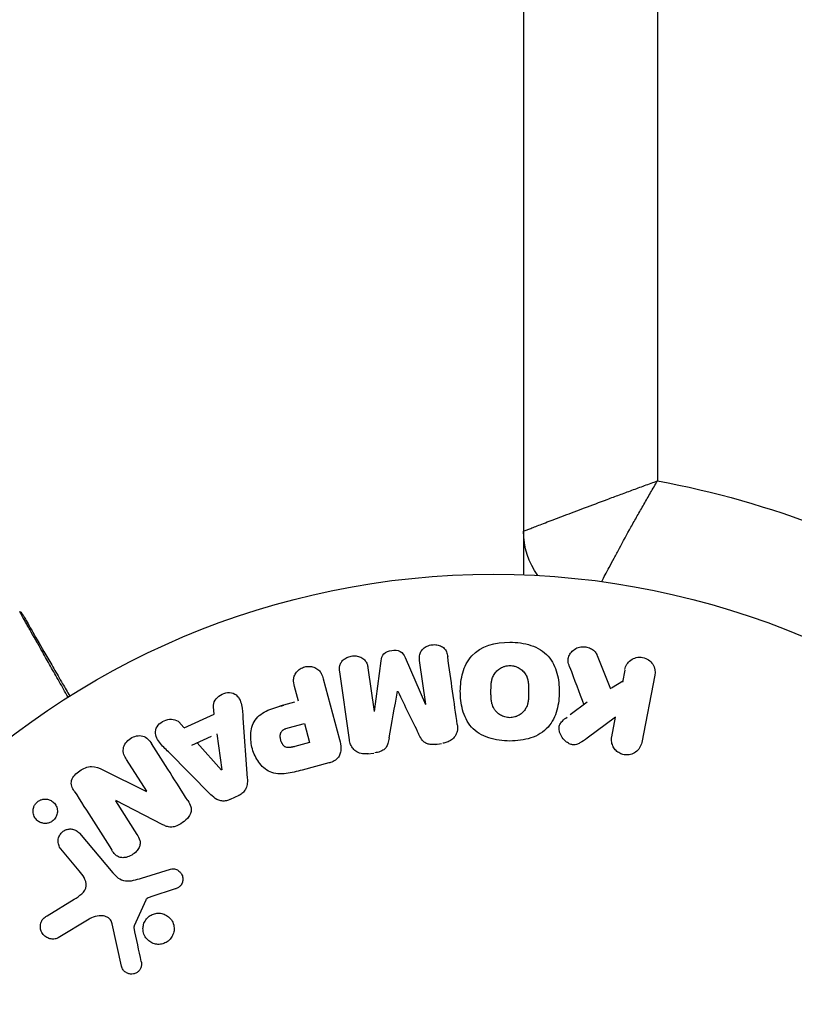
# Model space of a CAD drawing. Units: millimetres. Extents: x -8120 to 4289, y -3944 to 4903.
# Drawn here: x -31 to 20, y -1058 to -992 of the extents above; entities that cross this region are included whole.
import ezdxf

# ---------------------------------------------------------------- set-up
doc = ezdxf.new("R2010")
doc.units = ezdxf.units.MM
doc.header["$LTSCALE"] = 20
doc.layers.add('2d', color=230, linetype='Continuous')

msp = doc.modelspace()

# ---------------------------------------------------------------- linework, layer by layer
at = {"layer": '2d'}
for p, q in [((2, -52.962), (2, -1029.038)), ((10.9, -59.205), (10.9, -1022.795)), ((2, -1027.2), (2.114, -1027.2)), ((-7.911, -1038.121), (-7.463, -1034.747)), ((-5.875, -1034.524), (-4.515, -1037.643)), ((-4.496, -1037.641), (-4.905, -1034.733)), ((6.895, -1034.399), (7.768, -1036.62)), ((-8.338, -1035.215), (-7.929, -1038.123)), ((8.726, -1035.365), (8.569, -1036.172)), ((-11.312, -1035.937), (-10.229, -1039.982)), ((-9.571, -1039.992), (-10.205, -1035.478)), ((10.721, -1035.712), (9.851, -1040.185)), ((-12.953, -1037.434), (-13.217, -1036.448)), ((8.649, -1036.089), (7.84, -1036.576)), ((-18.545, -1038.288), (-18.605, -1037.802)), ((-13.212, -1037.503), (-14.189, -1037.765)), ((6.221, -1037.507), (5.103, -1038.333)), ((-20.547, -1039.2), (-18.545, -1038.288)), ((-16.645, -1038.552), (-16.356, -1042.541)), ((8.117, -1038.495), (6.222, -1039.9)), ((7.864, -1039.798), (8.117, -1038.495)), ((-20.566, -1039.179), (-20.893, -1038.815)), ((-13.637, -1039.201), (-12.557, -1038.912)), ((-12.557, -1038.912), (-12.217, -1040.178)), ((-18.747, -1039.772), (-20.052, -1040.366)), ((-18.368, -1039.599), (-18.052, -1041.999)), ((-18.07, -1042.007), (-19.674, -1040.194)), ((-12.217, -1040.178), (-13.203, -1040.442)), ((-3.873, -1040.302), (-3.449, -1040.242)), ((-23.039, -1043.413), (-24.382, -1041.306)), ((-18.773, -1043.643), (-21.594, -1040.808)), ((-8.377, -1040.935), (-7.953, -1040.875)), ((-10.931, -1041.538), (-12.698, -1042.011)), ((-25.956, -1041.994), (-23.054, -1043.423)), ((-17.479, -1043.952), (-16.884, -1043.68)), ((-25.111, -1044.042), (-23.687, -1046.278)), ((-21.961, -1045.647), (-25.097, -1044.033)), ((-27.499, -1046.21), (-25.291, -1048.841)), ((-27.516, -1048.699), (-28.735, -1047.247)), ((-23.389, -1049.185), (-21.464, -1048.585)), ((-21.146, -1049.905), (-22.757, -1050.433)), ((-29.662, -1051.687), (-27.861, -1050.59)), ((-23.105, -1050.652), (-23.868, -1052.364)), ((-26.851, -1051.905), (-28.922, -1053.15)), ((-24.709, -1055.041), (-25.334, -1052.213))]:
    msp.add_line(p, q, dxfattribs=at)
msp.add_circle((0, -1082), 53, dxfattribs=at)
at = {"layer": '2d', "extrusion": (0, 0, -1)}
for centre, radius, start, end in [((0, -1082), 60.2, 100.43169, 122.27442), ((-7, -1026.137), 5, 323.9018, 0)]:
    msp.add_arc(centre, radius, start, end, dxfattribs=at)
at = {"layer": '2d'}
for points, knots in [([(2, -1026.137), (2, -1026.137), (2.062, -1026.113), (2.243, -1026.043), (2.319, -1026.014), (2.499, -1025.944), (2.603, -1025.904), (2.838, -1025.814), (2.968, -1025.764), (3.256, -1025.653), (3.413, -1025.593), (3.915, -1025.401), (4.291, -1025.257), (4.917, -1025.02), (5.137, -1024.936), (5.59, -1024.765), (5.823, -1024.677), (6.54, -1024.408), (7.042, -1024.22), (7.831, -1023.926), (8.101, -1023.825), (8.648, -1023.622), (8.925, -1023.52), (9.484, -1023.314), (9.766, -1023.21), (10.19, -1023.055), (10.332, -1023.003), (10.616, -1022.899), (10.759, -1022.847), (10.9, -1022.795)], [0, 0, 0, 0, 0.00180268, 0.00180268, 0.00270401, 0.00270401, 0.00360535, 0.00360535, 0.00450669, 0.00450669, 0.00540803, 0.00540803, 0.0072107, 0.0072107, 0.00811204, 0.00811204, 0.00901338, 0.00901338, 0.01081605, 0.01081605, 0.01171739, 0.01171739, 0.01261873, 0.01261873, 0.01352007, 0.01352007, 0.01397074, 0.01397074, 0.0144214, 0.0144214, 0.0144214, 0.0144214]), ([(7.196, -1029.491), (7.343, -1029.205), (7.508, -1028.89), (7.793, -1028.349), (7.903, -1028.143), (8.13, -1027.718), (8.247, -1027.5), (8.61, -1026.829), (8.867, -1026.361), (9.275, -1025.627), (9.415, -1025.376), (9.701, -1024.869), (9.847, -1024.614), (10.142, -1024.097), (10.292, -1023.838), (10.518, -1023.447), (10.594, -1023.316), (10.747, -1023.056), (10.824, -1022.924), (10.9, -1022.795)], [0.005612815, 0.005612815, 0.005612815, 0.005612815, 0.007192963, 0.007192963, 0.008092084, 0.008092084, 0.008991204, 0.008991204, 0.010789445, 0.010789445, 0.011688565, 0.011688565, 0.012587686, 0.012587686, 0.013486806, 0.013486806, 0.013936366, 0.013936366, 0.014385926, 0.014385926, 0.014385926, 0.014385926]), ([(-28.264, -1037.165), (-28.466, -1036.808), (-28.663, -1036.461), (-29.052, -1035.774), (-29.244, -1035.434), (-29.612, -1034.785), (-29.786, -1034.477), (-30.278, -1033.607), (-30.566, -1033.097), (-30.861, -1032.574), (-30.917, -1032.475), (-31.022, -1032.29), (-31.071, -1032.203), (-31.204, -1031.967), (-31.276, -1031.839), (-31.383, -1031.646), (-31.419, -1031.582), (-31.445, -1031.535), (-31.447, -1031.531), (-31.451, -1031.523), (-31.453, -1031.52), (-31.462, -1031.503), (-31.466, -1031.496), (-31.475, -1031.481), (-31.477, -1031.476), (-31.477, -1031.476)], [0.00194377, 0.00194377, 0.00194377, 0.00194377, 0.00372039, 0.00372039, 0.00558058, 0.00558058, 0.00744077, 0.00744077, 0.01116116, 0.01116116, 0.01209126, 0.01209126, 0.01302136, 0.01302136, 0.01488155, 0.01488155, 0.01674174, 0.01674174, 0.01767184, 0.01767184, 0.01860194, 0.01860194, 0.02232232, 0.02232232, 0.02888402, 0.02888402, 0.02888402, 0.02888402]), ([(-31.477, -1031.476), (-31.43, -1031.503), (-31.387, -1031.537), (-31.339, -1031.591), (-31.327, -1031.605), (-31.309, -1031.631), (-31.301, -1031.642), (-31.293, -1031.656), (-31.292, -1031.658), (-31.29, -1031.661), (-31.29, -1031.661), (-31.29, -1031.662), (-31.29, -1031.662), (-31.29, -1031.662)], [0, 0, 0, 0, 0.01618521, 0.01618521, 0.02162878, 0.02162878, 0.02570578, 0.02570578, 0.02646963, 0.02646963, 0.02661285, 0.02661285, 0.02662533, 0.02662533, 0.02662533, 0.02662533]), ([(-31.29, -1031.662), (-31.29, -1031.662), (-31.287, -1031.666), (-31.278, -1031.681), (-31.274, -1031.689), (-31.265, -1031.705), (-31.263, -1031.709), (-31.258, -1031.717), (-31.256, -1031.719), (-31.232, -1031.761), (-31.196, -1031.823), (-31.088, -1032.011), (-31.015, -1032.137), (-30.88, -1032.372), (-30.83, -1032.457), (-30.724, -1032.642), (-30.667, -1032.74), (-30.367, -1033.26), (-30.074, -1033.767), (-29.574, -1034.633), (-29.397, -1034.94), (-29.024, -1035.586), (-28.829, -1035.924), (-28.473, -1036.54), (-28.315, -1036.815), (-28.153, -1037.095)], [0.03007316, 0.03007316, 0.03007316, 0.03007316, 0.0365021, 0.0365021, 0.04015231, 0.04015231, 0.04106486, 0.04106486, 0.04197741, 0.04197741, 0.04380252, 0.04380252, 0.04562762, 0.04562762, 0.04654017, 0.04654017, 0.04745273, 0.04745273, 0.05110294, 0.05110294, 0.05292804, 0.05292804, 0.05475315, 0.05475315, 0.05614804, 0.05614804, 0.05614804, 0.05614804]), ([(-7.463, -1034.747), (-7.441, -1034.581), (-7.399, -1034.409), (-7.145, -1034.15), (-6.945, -1034.088), (-6.561, -1034.034), (-6.353, -1034.036), (-6.032, -1034.213), (-5.943, -1034.369), (-5.875, -1034.524)], [0, 0, 0, 0, 0.25, 0.25, 0.5, 0.5, 0.75, 0.75, 1, 1, 1, 1]), ([(-4.905, -1034.733), (-4.924, -1034.597), (-4.93, -1034.456), (-4.897, -1034.321), (-4.876, -1034.238), (-4.839, -1034.156), (-4.787, -1034.084), (-4.735, -1034.011), (-4.669, -1033.946), (-4.594, -1033.89), (-4.515, -1033.831), (-4.423, -1033.782), (-4.327, -1033.746), (-4.223, -1033.707), (-4.109, -1033.684), (-3.997, -1033.678), (-3.89, -1033.673), (-3.781, -1033.684), (-3.679, -1033.709), (-3.574, -1033.734), (-3.472, -1033.776), (-3.385, -1033.832), (-3.304, -1033.885), (-3.233, -1033.953), (-3.182, -1034.029), (-3.126, -1034.115), (-3.091, -1034.212), (-3.068, -1034.309), (-3.055, -1034.362), (-3.045, -1034.416), (-3.038, -1034.47)], [0, 0, 0, 0, 0.149557, 0.149557, 0.149557, 0.240892, 0.240892, 0.240892, 0.331834, 0.331834, 0.331834, 0.428634, 0.428634, 0.428634, 0.53396, 0.53396, 0.53396, 0.633918, 0.633918, 0.633918, 0.73669, 0.73669, 0.73669, 0.833499, 0.833499, 0.833499, 0.94118, 0.94118, 0.94118, 1, 1, 1, 1]), ([(1.089, -1040.079), (0.61, -1040.079), (0.134, -1040.018), (-0.76, -1039.722), (-1.17, -1039.479), (-1.752, -1038.818), (-1.934, -1038.418), (-2.157, -1037.601), (-2.201, -1037.188), (-2.197, -1036.359), (-2.149, -1035.942), (-1.92, -1035.142), (-1.739, -1034.751), (-0.85, -1033.767), (0.154, -1033.512), (1.097, -1033.513)], [0, 0, 0, 0, 0.0625, 0.0625, 0.125, 0.125, 0.1875, 0.1875, 0.25, 0.25, 0.3125, 0.3125, 0.375, 0.375, 0.5, 0.5, 0.5, 0.5]), ([(1.097, -1033.513), (1.569, -1033.514), (2.049, -1033.576), (2.938, -1033.871), (3.351, -1034.116), (3.93, -1034.774), (4.109, -1035.169), (4.331, -1035.972), (4.377, -1036.389), (4.376, -1037.212), (4.331, -1037.627), (4.104, -1038.437), (3.921, -1038.833), (3.338, -1039.486), (2.927, -1039.727), (2.042, -1040.018), (1.568, -1040.079), (1.089, -1040.079)], [0.5, 0.5, 0.5, 0.5, 0.5625, 0.5625, 0.625, 0.625, 0.6875, 0.6875, 0.75, 0.75, 0.8125, 0.8125, 0.875, 0.875, 0.9375, 0.9375, 1, 1, 1, 1]), ([(5.056, -1035.144), (5.009, -1035.018), (4.973, -1034.887), (4.967, -1034.756), (4.963, -1034.651), (4.98, -1034.546), (5.017, -1034.448), (5.054, -1034.35), (5.11, -1034.257), (5.18, -1034.175), (5.257, -1034.082), (5.355, -1034), (5.466, -1033.938), (5.571, -1033.882), (5.691, -1033.843), (5.814, -1033.826), (5.918, -1033.812), (6.027, -1033.814), (6.132, -1033.829), (6.241, -1033.846), (6.35, -1033.878), (6.448, -1033.925), (6.545, -1033.971), (6.634, -1034.033), (6.705, -1034.106), (6.771, -1034.172), (6.824, -1034.248), (6.863, -1034.327), (6.875, -1034.351), (6.886, -1034.375), (6.895, -1034.399)], [0, 0, 0, 0, 0.137001, 0.137001, 0.137001, 0.246393, 0.246393, 0.246393, 0.354986, 0.354986, 0.354986, 0.477177, 0.477177, 0.477177, 0.591071, 0.591071, 0.591071, 0.686744, 0.686744, 0.686744, 0.786579, 0.786579, 0.786579, 0.884953, 0.884953, 0.884953, 0.973899, 0.973899, 0.973899, 1, 1, 1, 1]), ([(-10.205, -1035.478), (-10.224, -1035.342), (-10.233, -1035.201), (-10.201, -1035.064), (-10.183, -1034.986), (-10.149, -1034.909), (-10.102, -1034.839), (-10.054, -1034.77), (-9.993, -1034.706), (-9.923, -1034.652), (-9.85, -1034.595), (-9.766, -1034.546), (-9.678, -1034.509), (-9.579, -1034.468), (-9.471, -1034.44), (-9.363, -1034.429), (-9.256, -1034.418), (-9.147, -1034.423), (-9.044, -1034.442), (-8.938, -1034.462), (-8.836, -1034.498), (-8.745, -1034.547), (-8.655, -1034.597), (-8.574, -1034.664), (-8.514, -1034.741), (-8.461, -1034.808), (-8.423, -1034.884), (-8.396, -1034.963), (-8.368, -1035.045), (-8.35, -1035.13), (-8.338, -1035.215)], [0, 0, 0, 0, 0.149412, 0.149412, 0.149412, 0.234669, 0.234669, 0.234669, 0.319552, 0.319552, 0.319552, 0.409122, 0.409122, 0.409122, 0.510496, 0.510496, 0.510496, 0.610839, 0.610839, 0.610839, 0.713767, 0.713767, 0.713767, 0.817551, 0.817551, 0.817551, 0.907085, 0.907085, 0.907085, 1, 1, 1, 1]), ([(8.733, -1035.326), (8.781, -1035.082), (8.916, -1034.859), (9.336, -1034.55), (9.632, -1034.471), (10.196, -1034.577), (10.444, -1034.757), (10.726, -1035.207), (10.768, -1035.467), (10.721, -1035.712)], [0, 0, 0, 0, 0.25, 0.25, 0.5, 0.5, 0.75, 0.75, 1, 1, 1, 1]), ([(-13.217, -1036.448), (-13.257, -1036.299), (-13.285, -1036.145), (-13.275, -1035.989), (-13.269, -1035.893), (-13.247, -1035.794), (-13.205, -1035.702), (-13.163, -1035.61), (-13.102, -1035.522), (-13.028, -1035.445), (-12.955, -1035.368), (-12.867, -1035.3), (-12.771, -1035.247), (-12.673, -1035.194), (-12.564, -1035.155), (-12.454, -1035.136), (-12.358, -1035.119), (-12.258, -1035.117), (-12.163, -1035.127), (-12.061, -1035.138), (-11.961, -1035.163), (-11.871, -1035.201), (-11.772, -1035.242), (-11.681, -1035.3), (-11.608, -1035.37), (-11.54, -1035.436), (-11.485, -1035.514), (-11.441, -1035.596), (-11.384, -1035.704), (-11.344, -1035.82), (-11.312, -1035.937)], [0, 0, 0, 0, 0.150582, 0.150582, 0.150582, 0.244297, 0.244297, 0.244297, 0.338108, 0.338108, 0.338108, 0.43157, 0.43157, 0.43157, 0.526276, 0.526276, 0.526276, 0.608642, 0.608642, 0.608642, 0.696468, 0.696468, 0.696468, 0.792269, 0.792269, 0.792269, 0.881826, 0.881826, 0.881826, 1, 1, 1, 1]), ([(1.089, -1038.529), (1.034, -1038.529), (0.98, -1038.525), (0.871, -1038.509), (0.815, -1038.497), (0.712, -1038.467), (0.661, -1038.448), (0.562, -1038.405), (0.512, -1038.379), (0.376, -1038.297), (0.293, -1038.233), (0.181, -1038.122), (0.13, -1038.064), (0.086, -1038.003), (0.058, -1037.961), (0.044, -1037.939), (0.008, -1037.877), (-0.024, -1037.812), (-0.056, -1037.73), (-0.068, -1037.694), (-0.076, -1037.67), (-0.08, -1037.657), (-0.096, -1037.603), (-0.113, -1037.535), (-0.128, -1037.45), (-0.134, -1037.412), (-0.138, -1037.387), (-0.139, -1037.372), (-0.146, -1037.319), (-0.152, -1037.251), (-0.157, -1037.164), (-0.159, -1037.119), (-0.159, -1037.099), (-0.16, -1037.085), (-0.16, -1037.078), (-0.161, -1037.051), (-0.161, -1037.017), (-0.162, -1036.974), (-0.162, -1036.954), (-0.162, -1036.941), (-0.162, -1036.931), (-0.162, -1036.918), (-0.162, -1036.892), (-0.162, -1036.85), (-0.162, -1036.818), (-0.162, -1036.799), (-0.162, -1036.748), (-0.162, -1036.705), (-0.162, -1036.667), (-0.162, -1036.654), (-0.162, -1036.646), (-0.162, -1036.645), (-0.161, -1036.611), (-0.161, -1036.573), (-0.16, -1036.538), (-0.159, -1036.516), (-0.159, -1036.507), (-0.157, -1036.44), (-0.153, -1036.364), (-0.146, -1036.283), (-0.142, -1036.249), (-0.14, -1036.228), (-0.139, -1036.219), (-0.13, -1036.155), (-0.118, -1036.081), (-0.099, -1036.001), (-0.089, -1035.967), (-0.083, -1035.946), (-0.08, -1035.936), (-0.061, -1035.875), (-0.044, -1035.829), (-0.004, -1035.74), (0.017, -1035.698), (0.093, -1035.573), (0.155, -1035.496), (0.266, -1035.387), (0.305, -1035.353), (0.387, -1035.291), (0.429, -1035.262), (0.522, -1035.207), (0.594, -1035.171), (0.669, -1035.142), (0.719, -1035.124), (0.743, -1035.116), (0.878, -1035.078), (0.986, -1035.063), (1.095, -1035.064)], [0, 0, 0, 0, 0.0156406, 0.0156406, 0.0312813, 0.0312813, 0.0469219, 0.0469219, 0.0625626, 0.0625626, 0.0938438, 0.0938438, 0.1094845, 0.1173048, 0.1173048, 0.1251251, 0.1251251, 0.1407658, 0.1485861, 0.1524962, 0.1524962, 0.1564064, 0.1564064, 0.172047, 0.1798674, 0.1837775, 0.1837775, 0.1876877, 0.1876877, 0.2033283, 0.2111486, 0.2150588, 0.2170139, 0.2170139, 0.218969, 0.218969, 0.2267893, 0.2306994, 0.2326545, 0.2326545, 0.2346096, 0.2346096, 0.2424299, 0.2463401, 0.2463401, 0.2502502, 0.2502502, 0.2580706, 0.2619807, 0.2639358, 0.2639358, 0.2658909, 0.2658909, 0.2737112, 0.2776214, 0.2776214, 0.2815315, 0.2815315, 0.2971722, 0.3049925, 0.3089026, 0.3089026, 0.3128128, 0.3128128, 0.3284534, 0.3362738, 0.3401839, 0.3401839, 0.3440941, 0.3440941, 0.3597347, 0.3597347, 0.3753754, 0.3753754, 0.4066566, 0.4066566, 0.4222973, 0.4222973, 0.4379379, 0.4379379, 0.4535785, 0.4613989, 0.4613989, 0.4692192, 0.4692192, 0.5005005, 0.5005005, 0.5005005, 0.5005005]), ([(1.095, -1035.064), (1.149, -1035.064), (1.23, -1035.07), (1.311, -1035.085), (1.365, -1035.098), (1.393, -1035.105), (1.47, -1035.128), (1.52, -1035.146), (1.619, -1035.19), (1.668, -1035.216), (1.804, -1035.297), (1.886, -1035.361), (1.997, -1035.471), (2.031, -1035.51), (2.092, -1035.589), (2.121, -1035.631), (2.168, -1035.713), (2.201, -1035.778), (2.232, -1035.858), (2.245, -1035.894), (2.253, -1035.918), (2.257, -1035.931), (2.273, -1035.984), (2.289, -1036.052), (2.305, -1036.136), (2.31, -1036.173), (2.314, -1036.198), (2.316, -1036.213), (2.322, -1036.265), (2.329, -1036.333), (2.334, -1036.419), (2.335, -1036.458), (2.336, -1036.485), (2.337, -1036.5), (2.338, -1036.532), (2.339, -1036.566), (2.339, -1036.609), (2.339, -1036.629), (2.339, -1036.642), (2.339, -1036.651), (2.34, -1036.678), (2.34, -1036.727), (2.34, -1036.837), (2.34, -1036.882), (2.34, -1036.918), (2.34, -1036.929), (2.34, -1036.936), (2.34, -1036.937), (2.339, -1036.971), (2.339, -1037.009), (2.338, -1037.049), (2.338, -1037.066), (2.338, -1037.077), (2.337, -1037.081), (2.336, -1037.142), (2.332, -1037.219), (2.325, -1037.3), (2.322, -1037.333), (2.319, -1037.355), (2.318, -1037.363), (2.31, -1037.428), (2.298, -1037.502), (2.279, -1037.583), (2.27, -1037.616), (2.264, -1037.638), (2.261, -1037.648), (2.242, -1037.709), (2.225, -1037.756), (2.185, -1037.846), (2.164, -1037.887), (2.089, -1038.014), (2.028, -1038.092), (1.917, -1038.201), (1.878, -1038.235), (1.796, -1038.299), (1.755, -1038.327), (1.661, -1038.382), (1.589, -1038.419), (1.515, -1038.449), (1.465, -1038.467), (1.441, -1038.475), (1.307, -1038.513), (1.198, -1038.529), (1.089, -1038.529)], [0.5005005, 0.5005005, 0.5005005, 0.5005005, 0.5161098, 0.5239145, 0.5239145, 0.5317192, 0.5317192, 0.5473285, 0.5473285, 0.5629379, 0.5629379, 0.5941566, 0.5941566, 0.609766, 0.609766, 0.6253754, 0.6253754, 0.6409847, 0.6487894, 0.6526917, 0.6526917, 0.6565941, 0.6565941, 0.6722034, 0.6800081, 0.6839105, 0.6839105, 0.6878128, 0.6878128, 0.7034222, 0.7112268, 0.7151292, 0.7151292, 0.7190315, 0.7190315, 0.7268362, 0.7307385, 0.7326897, 0.7326897, 0.7346409, 0.7346409, 0.7502502, 0.7502502, 0.7580549, 0.7619573, 0.7639084, 0.7639084, 0.7658596, 0.7658596, 0.7736643, 0.7775666, 0.7795178, 0.7795178, 0.781469, 0.781469, 0.7970783, 0.804883, 0.8087853, 0.8087853, 0.8126877, 0.8126877, 0.828297, 0.8361017, 0.8400041, 0.8400041, 0.8439064, 0.8439064, 0.8595158, 0.8595158, 0.8751251, 0.8751251, 0.9063438, 0.9063438, 0.9219532, 0.9219532, 0.9375626, 0.9375626, 0.9531719, 0.9609766, 0.9609766, 0.9687813, 0.9687813, 1, 1, 1, 1]), ([(-18.605, -1037.802), (-18.641, -1037.508), (-18.425, -1037.202), (-17.988, -1036.945), (-17.825, -1036.883), (-17.492, -1036.845), (-17.326, -1036.879), (-16.926, -1037.109), (-16.795, -1037.393), (-16.686, -1037.964), (-16.666, -1038.258), (-16.645, -1038.552)], [0, 0, 0, 0, 0.25, 0.25, 0.375, 0.375, 0.5, 0.5, 0.75, 0.75, 1, 1, 1, 1]), ([(-12.698, -1042.011), (-13.054, -1042.107), (-13.413, -1042.197), (-14.143, -1042.282), (-14.518, -1042.268), (-15.159, -1041.992), (-15.406, -1041.747), (-15.784, -1041.215), (-15.923, -1040.915), (-16.099, -1040.296), (-16.139, -1039.968), (-16.101, -1039.315), (-16.027, -1038.976), (-15.637, -1038.392), (-15.32, -1038.184), (-14.643, -1037.891), (-14.286, -1037.791), (-13.93, -1037.696)], [0, 0, 0, 0, 0.125, 0.125, 0.25, 0.25, 0.375, 0.375, 0.5, 0.5, 0.625, 0.625, 0.75, 0.75, 0.875, 0.875, 1, 1, 1, 1]), ([(-21.594, -1040.808), (-21.803, -1040.598), (-22.012, -1040.389), (-22.374, -1039.93), (-22.499, -1039.649), (-22.379, -1039.042), (-22.084, -1038.792), (-21.445, -1038.579), (-21.073, -1038.616), (-20.874, -1038.836)], [0, 0, 0, 0, 0.25, 0.25, 0.5, 0.5, 0.75, 0.75, 1, 1, 1, 1]), ([(6.222, -1039.9), (6.072, -1040.011), (5.921, -1040.122), (5.752, -1040.209), (5.68, -1040.247), (5.604, -1040.28), (5.523, -1040.302), (5.457, -1040.319), (5.386, -1040.329), (5.316, -1040.327), (5.246, -1040.324), (5.175, -1040.309), (5.109, -1040.285), (5.019, -1040.252), (4.935, -1040.203), (4.86, -1040.147), (4.748, -1040.063), (4.651, -1039.961), (4.574, -1039.85), (4.495, -1039.736), (4.434, -1039.611), (4.398, -1039.483), (4.371, -1039.392), (4.357, -1039.297), (4.361, -1039.204), (4.365, -1039.129), (4.383, -1039.053), (4.414, -1038.983), (4.454, -1038.898), (4.514, -1038.82), (4.581, -1038.75), (4.673, -1038.654), (4.781, -1038.571), (4.889, -1038.491)], [0, 0, 0, 0, 0.15747, 0.15747, 0.15747, 0.224864, 0.224864, 0.224864, 0.280831, 0.280831, 0.280831, 0.337178, 0.337178, 0.337178, 0.4143, 0.4143, 0.4143, 0.530418, 0.530418, 0.530418, 0.649048, 0.649048, 0.649048, 0.732954, 0.732954, 0.732954, 0.801253, 0.801253, 0.801253, 0.885427, 0.885427, 0.885427, 1, 1, 1, 1]), ([(-13.203, -1040.442), (-13.235, -1040.451), (-13.277, -1040.462), (-13.318, -1040.472), (-13.336, -1040.477), (-13.343, -1040.478), (-13.348, -1040.479), (-13.349, -1040.48), (-13.38, -1040.487), (-13.419, -1040.496), (-13.462, -1040.503), (-13.48, -1040.506), (-13.492, -1040.508), (-13.496, -1040.509), (-13.531, -1040.514), (-13.571, -1040.518), (-13.608, -1040.519), (-13.632, -1040.52), (-13.641, -1040.519), (-13.708, -1040.516), (-13.758, -1040.505), (-13.82, -1040.479), (-13.85, -1040.463), (-13.879, -1040.442), (-13.898, -1040.427), (-13.909, -1040.417), (-13.932, -1040.395), (-13.955, -1040.371), (-13.976, -1040.343), (-13.99, -1040.324), (-13.997, -1040.312), (-14.015, -1040.286), (-14.026, -1040.267), (-14.048, -1040.227), (-14.059, -1040.205), (-14.086, -1040.145), (-14.102, -1040.101), (-14.122, -1040.038), (-14.128, -1040.016), (-14.138, -1039.973), (-14.143, -1039.952), (-14.152, -1039.905), (-14.157, -1039.87), (-14.16, -1039.837), (-14.162, -1039.815), (-14.163, -1039.806), (-14.164, -1039.77), (-14.165, -1039.735), (-14.163, -1039.702), (-14.161, -1039.68), (-14.16, -1039.67), (-14.154, -1039.633), (-14.147, -1039.598), (-14.137, -1039.565), (-14.13, -1039.544), (-14.126, -1039.535), (-14.112, -1039.501), (-14.1, -1039.48), (-14.073, -1039.441), (-14.056, -1039.421), (-14.024, -1039.387), (-13.997, -1039.363), (-13.966, -1039.341), (-13.944, -1039.326), (-13.931, -1039.318), (-13.9, -1039.3), (-13.868, -1039.284), (-13.833, -1039.268), (-13.808, -1039.258), (-13.794, -1039.252), (-13.739, -1039.231), (-13.691, -1039.216), (-13.637, -1039.201)], [0, 0, 0, 0, 0.03125, 0.046875, 0.054688, 0.058594, 0.058594, 0.0625, 0.0625, 0.09375, 0.109375, 0.117188, 0.117188, 0.125, 0.125, 0.15625, 0.171875, 0.171875, 0.1875, 0.1875, 0.25, 0.25, 0.28125, 0.296875, 0.296875, 0.3125, 0.3125, 0.34375, 0.359375, 0.359375, 0.375, 0.375, 0.40625, 0.40625, 0.4375, 0.4375, 0.5, 0.5, 0.53125, 0.53125, 0.5625, 0.5625, 0.59375, 0.609375, 0.609375, 0.625, 0.625, 0.65625, 0.671875, 0.671875, 0.6875, 0.6875, 0.71875, 0.734375, 0.734375, 0.75, 0.75, 0.78125, 0.78125, 0.8125, 0.8125, 0.84375, 0.859375, 0.859375, 0.875, 0.875, 0.90625, 0.921875, 0.921875, 0.9375, 0.9375, 1, 1, 1, 1]), ([(-2.403, -1038.985), (-2.382, -1039.134), (-2.382, -1039.289), (-2.416, -1039.438), (-2.441, -1039.546), (-2.484, -1039.652), (-2.547, -1039.748), (-2.61, -1039.844), (-2.693, -1039.932), (-2.788, -1040.003), (-2.88, -1040.071), (-2.985, -1040.126), (-3.095, -1040.165), (-3.183, -1040.196), (-3.275, -1040.218), (-3.367, -1040.231)], [0, 0, 0, 0, 0.270608, 0.270608, 0.270608, 0.467141, 0.467141, 0.467141, 0.66447, 0.66447, 0.66447, 0.851846, 0.851846, 0.851846, 1, 1, 1, 1]), ([(-24.382, -1041.306), (-24.518, -1041.092), (-24.627, -1040.852), (-24.552, -1040.324), (-24.364, -1040.066), (-23.872, -1039.747), (-23.557, -1039.677), (-23.033, -1039.827), (-22.858, -1040.032), (-22.721, -1040.247)], [0, 0, 0, 0, 0.25, 0.25, 0.5, 0.5, 0.75, 0.75, 1, 1, 1, 1]), ([(-10.229, -1039.982), (-10.178, -1040.17), (-10.14, -1040.363), (-10.138, -1040.559), (-10.136, -1040.671), (-10.147, -1040.785), (-10.178, -1040.895), (-10.203, -1040.981), (-10.243, -1041.067), (-10.297, -1041.143), (-10.351, -1041.219), (-10.422, -1041.288), (-10.501, -1041.344), (-10.597, -1041.413), (-10.709, -1041.466), (-10.823, -1041.505), (-10.858, -1041.517), (-10.894, -1041.528), (-10.931, -1041.538)], [0, 0, 0, 0, 0.31317, 0.31317, 0.31317, 0.49167, 0.49167, 0.49167, 0.632378, 0.632378, 0.632378, 0.773792, 0.773792, 0.773792, 0.946691, 0.946691, 0.946691, 1, 1, 1, 1]), ([(-8.3, -1040.924), (-8.432, -1040.942), (-8.568, -1040.943), (-8.698, -1040.923), (-8.828, -1040.902), (-8.954, -1040.859), (-9.065, -1040.797), (-9.163, -1040.741), (-9.252, -1040.668), (-9.322, -1040.585), (-9.393, -1040.503), (-9.448, -1040.409), (-9.487, -1040.311), (-9.529, -1040.209), (-9.555, -1040.101), (-9.571, -1039.992)], [0, 0, 0, 0, 0.211935, 0.211935, 0.211935, 0.42554, 0.42554, 0.42554, 0.616183, 0.616183, 0.616183, 0.804578, 0.804578, 0.804578, 1, 1, 1, 1]), ([(-6.931, -1039.878), (-6.953, -1040.002), (-6.976, -1040.125), (-7.014, -1040.246), (-7.041, -1040.334), (-7.077, -1040.421), (-7.131, -1040.5), (-7.172, -1040.559), (-7.225, -1040.613), (-7.285, -1040.657), (-7.359, -1040.712), (-7.446, -1040.754), (-7.534, -1040.785), (-7.645, -1040.824), (-7.761, -1040.848), (-7.877, -1040.864)], [0, 0, 0, 0, 0.262214, 0.262214, 0.262214, 0.45352, 0.45352, 0.45352, 0.59911, 0.59911, 0.59911, 0.778355, 0.778355, 0.778355, 1, 1, 1, 1]), ([(-3.791, -1040.29), (-3.928, -1040.31), (-4.069, -1040.318), (-4.206, -1040.303), (-4.288, -1040.293), (-4.37, -1040.275), (-4.445, -1040.244), (-4.52, -1040.212), (-4.588, -1040.167), (-4.645, -1040.113), (-4.747, -1040.016), (-4.819, -1039.896), (-4.884, -1039.776), (-4.915, -1039.719), (-4.944, -1039.661), (-4.972, -1039.603)], [0, 0, 0, 0, 0.262144, 0.262144, 0.262144, 0.418954, 0.418954, 0.418954, 0.577827, 0.577827, 0.577827, 0.864518, 0.864518, 0.864518, 1, 1, 1, 1]), ([(9.851, -1040.185), (9.827, -1040.307), (9.78, -1040.427), (9.712, -1040.534), (9.644, -1040.641), (9.553, -1040.738), (9.446, -1040.815), (9.346, -1040.886), (9.229, -1040.942), (9.104, -1040.973), (8.995, -1041.001), (8.876, -1041.01), (8.761, -1040.999), (8.658, -1040.989), (8.553, -1040.962), (8.458, -1040.921), (8.366, -1040.882), (8.279, -1040.828), (8.204, -1040.764), (8.126, -1040.698), (8.059, -1040.62), (8.005, -1040.537), (7.947, -1040.446), (7.904, -1040.346), (7.878, -1040.245), (7.849, -1040.133), (7.839, -1040.016), (7.849, -1039.902), (7.853, -1039.867), (7.857, -1039.833), (7.864, -1039.798)], [0, 0, 0, 0, 0.125499, 0.125499, 0.125499, 0.251629, 0.251629, 0.251629, 0.369238, 0.369238, 0.369238, 0.472705, 0.472705, 0.472705, 0.56563, 0.56563, 0.56563, 0.655478, 0.655478, 0.655478, 0.749078, 0.749078, 0.749078, 0.851455, 0.851455, 0.851455, 0.96528, 0.96528, 0.96528, 1, 1, 1, 1]), ([(-27.85, -1043.41), (-27.983, -1043.2), (-28.101, -1042.952), (-27.949, -1042.437), (-27.722, -1042.223), (-27.248, -1041.896), (-26.975, -1041.766), (-26.429, -1041.767), (-26.187, -1041.881), (-25.956, -1041.994)], [0, 0, 0, 0, 0.25, 0.25, 0.5, 0.5, 0.75, 0.75, 1, 1, 1, 1]), ([(-16.356, -1042.541), (-16.348, -1042.655), (-16.345, -1042.77), (-16.355, -1042.885), (-16.366, -1043.001), (-16.391, -1043.12), (-16.441, -1043.23), (-16.48, -1043.315), (-16.534, -1043.397), (-16.6, -1043.468), (-16.666, -1043.539), (-16.745, -1043.601), (-16.831, -1043.651), (-16.862, -1043.669), (-16.895, -1043.685), (-16.928, -1043.7)], [0, 0, 0, 0, 0.258514, 0.258514, 0.258514, 0.521139, 0.521139, 0.521139, 0.723781, 0.723781, 0.723781, 0.926502, 0.926502, 0.926502, 1, 1, 1, 1]), ([(-17.523, -1043.972), (-17.617, -1044.014), (-17.718, -1044.045), (-17.818, -1044.059), (-17.92, -1044.072), (-18.023, -1044.069), (-18.12, -1044.05), (-18.211, -1044.031), (-18.299, -1043.998), (-18.378, -1043.955), (-18.528, -1043.874), (-18.656, -1043.761), (-18.773, -1043.643)], [0, 0, 0, 0, 0.210571, 0.210571, 0.210571, 0.422328, 0.422328, 0.422328, 0.621156, 0.621156, 0.621156, 1, 1, 1, 1]), ([(-29.077, -1045.14), (-29.104, -1045.189), (-29.136, -1045.235), (-29.173, -1045.277), (-29.228, -1045.339), (-29.294, -1045.394), (-29.365, -1045.437), (-29.432, -1045.477), (-29.505, -1045.508), (-29.579, -1045.527), (-29.655, -1045.547), (-29.734, -1045.555), (-29.809, -1045.552), (-29.893, -1045.55), (-29.975, -1045.533), (-30.051, -1045.507), (-30.137, -1045.477), (-30.217, -1045.432), (-30.286, -1045.377), (-30.363, -1045.315), (-30.43, -1045.238), (-30.48, -1045.153), (-30.533, -1045.062), (-30.569, -1044.959), (-30.584, -1044.851), (-30.598, -1044.748), (-30.591, -1044.637), (-30.562, -1044.53), (-30.545, -1044.466), (-30.519, -1044.403), (-30.485, -1044.344)], [0.5, 0.5, 0.5, 0.5, 0.5308264, 0.5308264, 0.5308264, 0.5764939, 0.5764939, 0.5764939, 0.619222, 0.619222, 0.619222, 0.6634255, 0.6634255, 0.6634255, 0.7123401, 0.7123401, 0.7123401, 0.7680844, 0.7680844, 0.7680844, 0.8308981, 0.8308981, 0.8308981, 0.8977418, 0.8977418, 0.8977418, 0.9621491, 0.9621491, 0.9621491, 1, 1, 1, 1]), ([(-30.485, -1044.344), (-30.447, -1044.277), (-30.398, -1044.213), (-30.34, -1044.159), (-30.283, -1044.104), (-30.216, -1044.057), (-30.146, -1044.021), (-30.077, -1043.986), (-30.003, -1043.962), (-29.929, -1043.948), (-29.85, -1043.934), (-29.771, -1043.931), (-29.695, -1043.939), (-29.61, -1043.948), (-29.528, -1043.971), (-29.453, -1044.004), (-29.368, -1044.042), (-29.29, -1044.095), (-29.224, -1044.158), (-29.15, -1044.228), (-29.09, -1044.312), (-29.047, -1044.405), (-29.003, -1044.501), (-28.976, -1044.609), (-28.973, -1044.719), (-28.97, -1044.822), (-28.987, -1044.93), (-29.026, -1045.032), (-29.04, -1045.069), (-29.057, -1045.105), (-29.077, -1045.14)], [0, 0, 0, 0, 0.0433665, 0.0433665, 0.0433665, 0.0868094, 0.0868094, 0.0868094, 0.1295054, 0.1295054, 0.1295054, 0.1746613, 0.1746613, 0.1746613, 0.2253036, 0.2253036, 0.2253036, 0.2831823, 0.2831823, 0.2831823, 0.3477345, 0.3477345, 0.3477345, 0.4147773, 0.4147773, 0.4147773, 0.4773892, 0.4773892, 0.4773892, 0.5, 0.5, 0.5, 0.5]), ([(-20.305, -1044.039), (-20.223, -1044.168), (-20.149, -1044.305), (-20.108, -1044.453), (-20.086, -1044.532), (-20.074, -1044.615), (-20.079, -1044.699), (-20.084, -1044.783), (-20.108, -1044.87), (-20.145, -1044.949), (-20.191, -1045.047), (-20.258, -1045.139), (-20.333, -1045.222), (-20.458, -1045.36), (-20.61, -1045.479), (-20.77, -1045.579), (-20.886, -1045.65), (-21.01, -1045.712), (-21.139, -1045.751), (-21.236, -1045.781), (-21.337, -1045.797), (-21.436, -1045.796), (-21.534, -1045.794), (-21.631, -1045.776), (-21.722, -1045.747), (-21.805, -1045.721), (-21.884, -1045.686), (-21.961, -1045.647)], [0, 0, 0, 0, 0.1575, 0.1575, 0.1575, 0.241033, 0.241033, 0.241033, 0.325709, 0.325709, 0.325709, 0.429473, 0.429473, 0.429473, 0.603377, 0.603377, 0.603377, 0.728155, 0.728155, 0.728155, 0.821685, 0.821685, 0.821685, 0.914881, 0.914881, 0.914881, 1, 1, 1, 1]), ([(-28.735, -1047.247), (-28.8, -1047.169), (-28.851, -1047.078), (-28.883, -1046.981), (-28.915, -1046.883), (-28.929, -1046.776), (-28.921, -1046.669), (-28.914, -1046.57), (-28.888, -1046.468), (-28.842, -1046.375), (-28.803, -1046.294), (-28.747, -1046.217), (-28.681, -1046.152), (-28.623, -1046.095), (-28.554, -1046.046), (-28.482, -1046.009), (-28.411, -1045.973), (-28.335, -1045.948), (-28.26, -1045.934), (-28.181, -1045.92), (-28.1, -1045.918), (-28.023, -1045.927), (-27.938, -1045.937), (-27.855, -1045.961), (-27.78, -1045.995), (-27.696, -1046.034), (-27.619, -1046.087), (-27.554, -1046.151), (-27.535, -1046.17), (-27.516, -1046.189), (-27.499, -1046.21)], [0, 0, 0, 0, 0.128283, 0.128283, 0.128283, 0.257197, 0.257197, 0.257197, 0.376438, 0.376438, 0.376438, 0.47937, 0.47937, 0.47937, 0.570293, 0.570293, 0.570293, 0.657943, 0.657943, 0.657943, 0.74995, 0.74995, 0.74995, 0.851832, 0.851832, 0.851832, 0.966572, 0.966572, 0.966572, 1, 1, 1, 1]), ([(-23.687, -1046.278), (-23.607, -1046.403), (-23.533, -1046.536), (-23.495, -1046.682), (-23.476, -1046.756), (-23.468, -1046.835), (-23.475, -1046.913), (-23.483, -1046.992), (-23.507, -1047.072), (-23.543, -1047.147), (-23.587, -1047.24), (-23.649, -1047.328), (-23.721, -1047.405), (-23.811, -1047.504), (-23.92, -1047.59), (-24.036, -1047.658), (-24.153, -1047.726), (-24.281, -1047.778), (-24.411, -1047.806), (-24.505, -1047.827), (-24.602, -1047.835), (-24.695, -1047.827), (-24.773, -1047.82), (-24.849, -1047.8), (-24.918, -1047.768), (-25.001, -1047.729), (-25.075, -1047.672), (-25.138, -1047.608), (-25.219, -1047.526), (-25.287, -1047.433), (-25.348, -1047.336)], [0, 0, 0, 0, 0.149047, 0.149047, 0.149047, 0.224258, 0.224258, 0.224258, 0.300011, 0.300011, 0.300011, 0.394683, 0.394683, 0.394683, 0.514913, 0.514913, 0.514913, 0.635701, 0.635701, 0.635701, 0.72283, 0.72283, 0.72283, 0.796261, 0.796261, 0.796261, 0.886016, 0.886016, 0.886016, 1, 1, 1, 1]), ([(-27.861, -1050.59), (-27.683, -1050.482), (-27.509, -1050.369), (-27.201, -1050.084), (-27.076, -1049.897), (-27.044, -1049.504), (-27.113, -1049.319), (-27.287, -1048.99), (-27.397, -1048.841), (-27.516, -1048.699)], [0, 0, 0, 0, 0.25, 0.25, 0.5, 0.5, 0.75, 0.75, 1, 1, 1, 1]), ([(-25.291, -1048.841), (-25.078, -1049.096), (-24.803, -1049.313), (-24.106, -1049.411), (-23.74, -1049.294), (-23.389, -1049.185)], [0, 0, 0, 0, 0.5, 0.5, 1, 1, 1, 1]), ([(-21.464, -1048.585), (-21.406, -1048.567), (-21.345, -1048.56), (-21.286, -1048.562), (-21.228, -1048.565), (-21.171, -1048.576), (-21.117, -1048.594), (-21.035, -1048.622), (-20.959, -1048.665), (-20.894, -1048.717), (-20.828, -1048.771), (-20.77, -1048.835), (-20.727, -1048.908), (-20.68, -1048.984), (-20.649, -1049.072), (-20.638, -1049.162), (-20.628, -1049.24), (-20.633, -1049.322), (-20.651, -1049.401), (-20.669, -1049.483), (-20.702, -1049.564), (-20.75, -1049.636), (-20.783, -1049.685), (-20.825, -1049.731), (-20.873, -1049.769), (-20.934, -1049.816), (-21.004, -1049.852), (-21.075, -1049.88), (-21.099, -1049.889), (-21.122, -1049.897), (-21.146, -1049.905)], [0, 0, 0, 0, 0.082221, 0.082221, 0.082221, 0.163511, 0.163511, 0.163511, 0.287426, 0.287426, 0.287426, 0.413061, 0.413061, 0.413061, 0.546586, 0.546586, 0.546586, 0.661904, 0.661904, 0.661904, 0.780544, 0.780544, 0.780544, 0.862621, 0.862621, 0.862621, 0.966358, 0.966358, 0.966358, 1, 1, 1, 1]), ([(-22.757, -1050.433), (-22.793, -1050.445), (-22.83, -1050.455), (-22.866, -1050.468), (-22.912, -1050.484), (-22.958, -1050.503), (-22.998, -1050.53), (-23.023, -1050.546), (-23.047, -1050.567), (-23.066, -1050.59), (-23.082, -1050.609), (-23.095, -1050.63), (-23.105, -1050.652)], [0, 0, 0, 0, 0.271486, 0.271486, 0.271486, 0.613888, 0.613888, 0.613888, 0.826923, 0.826923, 0.826923, 1, 1, 1, 1]), ([(-28.922, -1053.15), (-28.982, -1053.186), (-29.049, -1053.211), (-29.116, -1053.225), (-29.183, -1053.238), (-29.251, -1053.241), (-29.317, -1053.236), (-29.419, -1053.228), (-29.518, -1053.2), (-29.609, -1053.159), (-29.701, -1053.117), (-29.786, -1053.06), (-29.857, -1052.99), (-29.937, -1052.914), (-30.002, -1052.82), (-30.043, -1052.716), (-30.08, -1052.625), (-30.1, -1052.524), (-30.102, -1052.422), (-30.105, -1052.32), (-30.089, -1052.213), (-30.052, -1052.114), (-30.026, -1052.046), (-29.988, -1051.981), (-29.941, -1051.923), (-29.883, -1051.85), (-29.811, -1051.787), (-29.734, -1051.734), (-29.71, -1051.718), (-29.686, -1051.702), (-29.662, -1051.687)], [0, 0, 0, 0, 0.078905, 0.078905, 0.078905, 0.156895, 0.156895, 0.156895, 0.278767, 0.278767, 0.278767, 0.402824, 0.402824, 0.402824, 0.540222, 0.540222, 0.540222, 0.661123, 0.661123, 0.661123, 0.781936, 0.781936, 0.781936, 0.864404, 0.864404, 0.864404, 0.968184, 0.968184, 0.968184, 1, 1, 1, 1]), ([(-25.334, -1052.213), (-25.353, -1052.125), (-25.388, -1052.038), (-25.439, -1051.966), (-25.487, -1051.897), (-25.551, -1051.839), (-25.623, -1051.797), (-25.685, -1051.76), (-25.755, -1051.733), (-25.827, -1051.717), (-25.943, -1051.69), (-26.067, -1051.686), (-26.19, -1051.697), (-26.367, -1051.713), (-26.547, -1051.76), (-26.714, -1051.834), (-26.761, -1051.855), (-26.807, -1051.879), (-26.851, -1051.905)], [0, 0, 0, 0, 0.155271, 0.155271, 0.155271, 0.300602, 0.300602, 0.300602, 0.425017, 0.425017, 0.425017, 0.625972, 0.625972, 0.625972, 0.919161, 0.919161, 0.919161, 1, 1, 1, 1]), ([(-23.244, -1052.261), (-23.214, -1052.158), (-23.166, -1052.056), (-23.104, -1051.966), (-23.042, -1051.875), (-22.963, -1051.792), (-22.874, -1051.725), (-22.788, -1051.66), (-22.691, -1051.609), (-22.591, -1051.574), (-22.49, -1051.539), (-22.384, -1051.519), (-22.28, -1051.516), (-22.171, -1051.513), (-22.062, -1051.528), (-21.96, -1051.557), (-21.85, -1051.59), (-21.746, -1051.64), (-21.655, -1051.704), (-21.556, -1051.774), (-21.47, -1051.861), (-21.401, -1051.959), (-21.329, -1052.062), (-21.276, -1052.18), (-21.245, -1052.303), (-21.215, -1052.425), (-21.207, -1052.557), (-21.224, -1052.686), (-21.231, -1052.737), (-21.242, -1052.789), (-21.256, -1052.84)], [0, 0, 0, 0, 0.0492127, 0.0492127, 0.0492127, 0.0985629, 0.0985629, 0.0985629, 0.1461901, 0.1461901, 0.1461901, 0.1936729, 0.1936729, 0.1936729, 0.2434261, 0.2434261, 0.2434261, 0.2970519, 0.2970519, 0.2970519, 0.3548805, 0.3548805, 0.3548805, 0.415485, 0.415485, 0.415485, 0.4757831, 0.4757831, 0.4757831, 0.5, 0.5, 0.5, 0.5]), ([(-23.868, -1052.364), (-23.876, -1052.383), (-23.881, -1052.403), (-23.882, -1052.422), (-23.884, -1052.44), (-23.883, -1052.458), (-23.879, -1052.474)], [0, 0, 0, 0, 0.529214, 0.529214, 0.529214, 1, 1, 1, 1]), ([(-21.256, -1052.84), (-21.276, -1052.909), (-21.304, -1052.976), (-21.337, -1053.039), (-21.392, -1053.14), (-21.465, -1053.235), (-21.551, -1053.314), (-21.631, -1053.388), (-21.724, -1053.449), (-21.823, -1053.494), (-21.92, -1053.538), (-22.024, -1053.567), (-22.128, -1053.579), (-22.235, -1053.592), (-22.344, -1053.587), (-22.447, -1053.567), (-22.558, -1053.546), (-22.665, -1053.506), (-22.76, -1053.452), (-22.864, -1053.393), (-22.957, -1053.317), (-23.033, -1053.228), (-23.115, -1053.134), (-23.179, -1053.024), (-23.222, -1052.907), (-23.266, -1052.788), (-23.288, -1052.659), (-23.285, -1052.529), (-23.283, -1052.44), (-23.27, -1052.349), (-23.244, -1052.261)], [0.5, 0.5, 0.5, 0.5, 0.5325, 0.5325, 0.5325, 0.5843306, 0.5843306, 0.5843306, 0.6325858, 0.6325858, 0.6325858, 0.6798809, 0.6798809, 0.6798809, 0.7287596, 0.7287596, 0.7287596, 0.781079, 0.781079, 0.781079, 0.8376169, 0.8376169, 0.8376169, 0.8975665, 0.8975665, 0.8975665, 0.9583179, 0.9583179, 0.9583179, 1, 1, 1, 1]), ([(-23.401, -1054.736), (-23.383, -1054.818), (-23.377, -1054.904), (-23.387, -1054.99), (-23.395, -1055.055), (-23.413, -1055.121), (-23.442, -1055.182), (-23.471, -1055.242), (-23.511, -1055.3), (-23.557, -1055.349), (-23.604, -1055.4), (-23.66, -1055.444), (-23.72, -1055.478), (-23.783, -1055.515), (-23.853, -1055.541), (-23.924, -1055.554), (-23.989, -1055.566), (-24.055, -1055.566), (-24.12, -1055.558), (-24.19, -1055.55), (-24.259, -1055.53), (-24.322, -1055.502), (-24.398, -1055.469), (-24.469, -1055.422), (-24.528, -1055.365), (-24.588, -1055.306), (-24.638, -1055.235), (-24.671, -1055.158), (-24.688, -1055.12), (-24.7, -1055.081), (-24.709, -1055.041)], [0, 0, 0, 0, 0.121966, 0.121966, 0.121966, 0.214779, 0.214779, 0.214779, 0.307643, 0.307643, 0.307643, 0.401902, 0.401902, 0.401902, 0.50199, 0.50199, 0.50199, 0.594015, 0.594015, 0.594015, 0.695052, 0.695052, 0.695052, 0.816614, 0.816614, 0.816614, 0.940808, 0.940808, 0.940808, 1, 1, 1, 1])]:
    msp.add_open_spline(points, degree=3, knots=knots, dxfattribs=at)
for points in [[(-31.477, -1031.476), (-31.477, -1031.476), (-31.477, -1031.476), (-31.477, -1031.476)], [(-2.403, -1038.985), (-2.606, -1037.541), (-2.818, -1036.032), (-3.038, -1034.47)], [(5.056, -1035.144), (5.38, -1035.999), (5.697, -1036.839), (6.009, -1037.664)], [(-6.931, -1039.878), (-6.751, -1038.871), (-6.566, -1037.835), (-6.376, -1036.775)], [(-6.361, -1036.772), (-5.886, -1037.74), (-5.423, -1038.684), (-4.972, -1039.603)], [(-20.305, -1044.039), (-21.078, -1042.825), (-21.885, -1041.559), (-22.721, -1040.247)], [(-27.85, -1043.41), (-26.983, -1044.769), (-26.148, -1046.081), (-25.348, -1047.336)], [(-23.401, -1054.736), (-23.557, -1053.998), (-23.716, -1053.244), (-23.879, -1052.474)]]:
    msp.add_open_spline(points, degree=3, dxfattribs=at)

doc.saveas('drawing.dxf')
